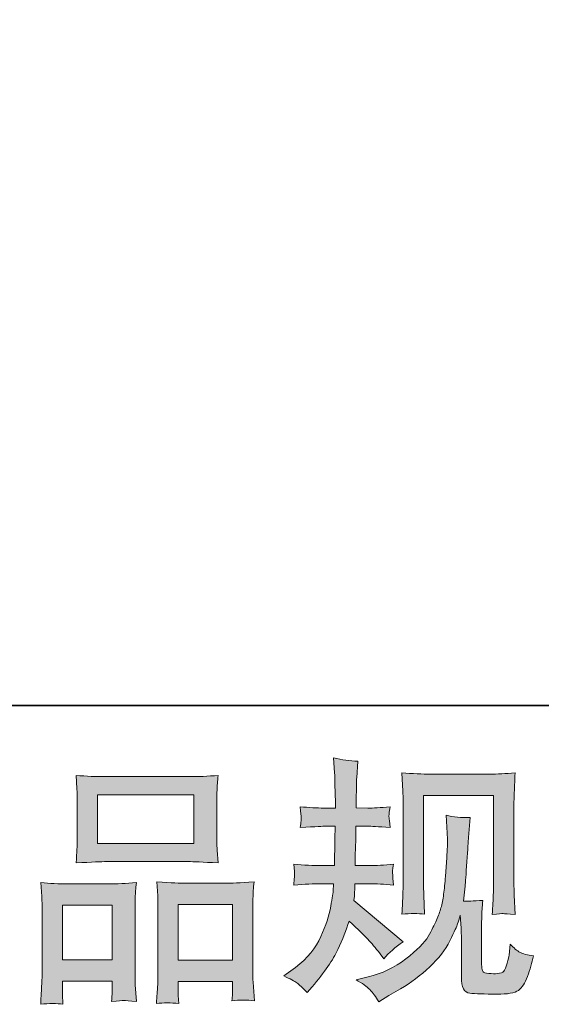
# Model space of a CAD drawing. Units: inches. Extents: x -355 to 2811, y -1476 to 778.
# Drawn here: x 523 to 674, y -1475 to -1190 of the extents above; entities that cross this region are included whole.
import ezdxf

# ---------------------------------------------------------------- set-up
doc = ezdxf.new("R2010")
doc.units = ezdxf.units.IN
doc.header["$MEASUREMENT"] = 0
doc.layers.add('图层 1', color=7, linetype='Continuous')

msp = doc.modelspace()

# ---------------------------------------------------------------- hatches: boundary and pattern name
at = {"layer": '图层 1'}
h = msp.add_hatch(color=7, dxfattribs=at)
h.dxf.hatch_style = 2
edge = h.paths.add_edge_path()
edge.add_spline(control_points=[(599.58, -1466.74), (599.58, -1466.74), (601.65, -1465.26), (601.65, -1465.26), (605.32, -1462.69), (607.99, -1459.79), (609.65, -1456.58), (611.3, -1453.36), (612.39, -1450.37), (612.94, -1447.61), (613.48, -1444.87), (613.78, -1443.09), (613.83, -1442.25), (613.83, -1442.25), (613.9, -1440.1), (613.9, -1440.1), (613.9, -1440.1), (610.71, -1440.1), (610.71, -1440.1), (608.24, -1440.1), (605.48, -1440.22), (602.47, -1440.47), (602.52, -1439.65), (602.57, -1438.89), (602.62, -1438.17), (602.67, -1437.43), (602.69, -1436.91), (602.69, -1436.58), (602.69, -1436.58), (602.47, -1434.48), (602.47, -1434.48), (605.44, -1434.73), (608.09, -1434.85), (610.41, -1434.85), (610.41, -1434.85), (614.27, -1434.85), (614.27, -1434.85), (614.22, -1434.01), (614.22, -1433.15), (614.25, -1432.21), (614.27, -1431.29), (614.3, -1429.66), (614.35, -1427.33), (614.35, -1427.33), (614.42, -1423.47), (614.42, -1423.47), (614.42, -1423.47), (611.45, -1423.47), (611.45, -1423.47), (611.2, -1423.47), (608.83, -1423.6), (604.33, -1423.84), (604.41, -1423.03), (604.5, -1422.38), (604.55, -1421.94), (604.6, -1421.49), (604.62, -1421.15), (604.6, -1420.87), (604.57, -1420.63), (604.48, -1419.61), (604.33, -1417.86), (606.85, -1418.1), (609.13, -1418.23), (611.16, -1418.23), (611.16, -1418.23), (614.5, -1418.23), (614.5, -1418.23), (614.5, -1416.89), (614.5, -1416), (614.47, -1415.55), (614.43, -1415.11), (614.4, -1413.92), (614.35, -1411.99), (614.3, -1410.06), (614.27, -1408.75), (614.27, -1408.06), (614.27, -1408.06), (613.98, -1403.75), (613.98, -1403.75), (616.35, -1404.3), (618.66, -1404.62), (620.95, -1404.72), (620.95, -1404.72), (620.66, -1409.47), (620.66, -1409.47), (620.61, -1409.77), (620.58, -1410.8), (620.58, -1412.59), (620.58, -1412.59), (620.51, -1415.48), (620.51, -1415.48), (620.51, -1415.48), (620.51, -1418.15), (620.51, -1418.15), (620.51, -1418.15), (623.85, -1418.23), (623.85, -1418.23), (625.33, -1418.28), (627.48, -1418.15), (630.31, -1417.86), (630.16, -1418.72), (630.06, -1419.36), (630.01, -1419.81), (629.96, -1420.26), (629.96, -1420.65), (629.98, -1421), (630.01, -1421.32), (630.11, -1422.26), (630.31, -1423.84), (626.74, -1423.6), (624.61, -1423.47), (623.92, -1423.47), (623.92, -1423.47), (620.43, -1423.47), (620.43, -1423.47), (620.38, -1425.23), (620.36, -1426.5), (620.36, -1427.33), (620.36, -1427.33), (620.21, -1431.91), (620.21, -1431.91), (620.21, -1431.91), (620.21, -1434.85), (620.21, -1434.85), (620.21, -1434.85), (624.14, -1434.85), (624.14, -1434.85), (626.22, -1434.85), (628.6, -1434.73), (631.27, -1434.48), (631.12, -1435.32), (631.05, -1435.87), (631.02, -1436.09), (631, -1436.31), (631, -1436.81), (631.05, -1437.55), (631.05, -1437.55), (631.05, -1438.51), (631.05, -1438.51), (631.05, -1438.51), (631.27, -1440.47), (631.27, -1440.47), (628.6, -1440.22), (626.27, -1440.1), (624.29, -1440.1), (624.29, -1440.1), (620.14, -1440.1), (620.14, -1440.1), (620.09, -1440.89), (620.06, -1441.66), (620.04, -1442.42), (620.01, -1443.19), (619.99, -1443.64), (619.99, -1443.74), (619.99, -1443.74), (619.84, -1444.92), (619.84, -1444.92), (619.84, -1444.92), (634.09, -1456.87), (634.09, -1456.87), (631.76, -1458.41), (629.91, -1460.04), (628.52, -1461.77), (628.52, -1461.77), (627.41, -1460.36), (627.41, -1460.36), (626.02, -1458.63), (624.86, -1457.22), (623.9, -1456.16), (622.93, -1455.09), (621.1, -1453.36), (618.43, -1450.93), (617.64, -1453.46), (616.56, -1456.18), (615.21, -1459.12), (613.85, -1462.07), (611.35, -1465.66), (607.74, -1469.86), (607.74, -1469.86), (606.33, -1471.49), (606.33, -1471.49), (604.93, -1470.16), (603.96, -1469.24), (603.34, -1468.74), (602.72, -1468.25), (601.46, -1467.59), (599.58, -1466.74)], knot_values=[0, 0, 0, 0, 0.352778, 0.352778, 0.352778, 0.705556, 0.705556, 0.705556, 1.058333, 1.058333, 1.058333, 1.411111, 1.411111, 1.411111, 1.763889, 1.763889, 1.763889, 2.116667, 2.116667, 2.116667, 2.469444, 2.469444, 2.469444, 2.822222, 2.822222, 2.822222, 3.175, 3.175, 3.175, 3.527778, 3.527778, 3.527778, 3.880556, 3.880556, 3.880556, 4.233333, 4.233333, 4.233333, 4.586111, 4.586111, 4.586111, 4.938889, 4.938889, 4.938889, 5.291667, 5.291667, 5.291667, 5.644444, 5.644444, 5.644444, 5.997222, 5.997222, 5.997222, 6.35, 6.35, 6.35, 6.702778, 6.702778, 6.702778, 7.055556, 7.055556, 7.055556, 7.408333, 7.408333, 7.408333, 7.761111, 7.761111, 7.761111, 8.113889, 8.113889, 8.113889, 8.466667, 8.466667, 8.466667, 8.819444, 8.819444, 8.819444, 9.172222, 9.172222, 9.172222, 9.525, 9.525, 9.525, 9.877778, 9.877778, 9.877778, 10.230556, 10.230556, 10.230556, 10.583333, 10.583333, 10.583333, 10.936111, 10.936111, 10.936111, 11.288889, 11.288889, 11.288889, 11.641667, 11.641667, 11.641667, 11.994444, 11.994444, 11.994444, 12.347222, 12.347222, 12.347222, 12.7, 12.7, 12.7, 13.052778, 13.052778, 13.052778, 13.405556, 13.405556, 13.405556, 13.758333, 13.758333, 13.758333, 14.111111, 14.111111, 14.111111, 14.463889, 14.463889, 14.463889, 14.816667, 14.816667, 14.816667, 15.169444, 15.169444, 15.169444, 15.522222, 15.522222, 15.522222, 15.875, 15.875, 15.875, 16.227778, 16.227778, 16.227778, 16.580556, 16.580556, 16.580556, 16.933333, 16.933333, 16.933333, 17.286111, 17.286111, 17.286111, 17.638889, 17.638889, 17.638889, 17.991667, 17.991667, 17.991667, 18.344444, 18.344444, 18.344444, 18.697222, 18.697222, 18.697222, 19.05, 19.05, 19.05, 19.402778, 19.402778, 19.402778, 19.755556, 19.755556, 19.755556, 20.108333, 20.108333, 20.108333, 20.461111, 20.461111, 20.461111, 20.813889, 20.813889, 20.813889, 21.166667, 21.166667, 21.166667, 21.519444, 21.519444, 21.519444, 21.872222, 21.872222, 21.872222, 21.872222], degree=3, periodic=0)
edge.add_line((599.58, -1466.74), (599.58, -1466.74))
edge = h.paths.add_edge_path()
edge.add_spline(control_points=[(620.46, -1467.83), (620.46, -1467.83), (623.93, -1467.02), (623.93, -1467.02), (627.95, -1466.08), (631.59, -1464.34), (634.86, -1461.82), (638.12, -1459.3), (640.28, -1457.11), (641.31, -1455.31), (642.35, -1453.51), (643.15, -1451.95), (643.69, -1450.64), (644.23, -1449.33), (644.68, -1448.14), (645, -1447.05), (645.32, -1445.96), (645.56, -1444.65), (645.77, -1443.14), (645.97, -1441.63), (646.14, -1439.9), (646.29, -1437.92), (646.29, -1437.92), (646.65, -1432.65), (646.65, -1432.65), (646.86, -1430.08), (646.93, -1428.27), (646.88, -1427.23), (646.88, -1427.23), (646.51, -1420.33), (646.51, -1420.33), (648.54, -1420.82), (650.85, -1421.05), (653.48, -1421), (653.48, -1421), (652.98, -1426.71), (652.98, -1426.71), (652.89, -1427.75), (652.72, -1430.1), (652.47, -1433.76), (652.23, -1437.43), (652.08, -1439.78), (651.98, -1440.82), (651.98, -1440.82), (651.46, -1445.12), (651.46, -1445.12), (652.42, -1445.17), (654.3, -1445.1), (657.1, -1444.9), (656.9, -1446.88), (656.8, -1448.39), (656.78, -1449.45), (656.75, -1450.51), (656.73, -1451.73), (656.73, -1453.06), (656.73, -1453.06), (656.73, -1463.53), (656.73, -1463.53), (656.73, -1463.63), (656.78, -1463.95), (656.85, -1464.49), (656.93, -1465.02), (657.03, -1465.38), (657.15, -1465.54), (657.27, -1465.73), (657.82, -1465.88), (658.81, -1466), (659.8, -1466.13), (660.61, -1466.15), (661.26, -1466.05), (662.2, -1465.95), (662.84, -1465.73), (663.16, -1465.38), (663.48, -1465.02), (663.8, -1464.27), (664.13, -1463.08), (664.45, -1461.9), (664.62, -1461.13), (664.67, -1460.78), (664.67, -1460.78), (664.97, -1457.52), (664.97, -1457.52), (666.01, -1458.65), (666.97, -1459.45), (667.84, -1459.92), (668.7, -1460.39), (669.99, -1460.73), (671.72, -1460.93), (671.28, -1462.96), (670.71, -1464.94), (670.01, -1466.87), (669.32, -1468.8), (668.46, -1470.13), (667.39, -1470.9), (666.33, -1471.67), (664.25, -1472.04), (661.18, -1471.99), (657.55, -1471.99), (654.92, -1471.88), (653.31, -1471.72), (651.71, -1471.54), (650.89, -1469.99), (650.89, -1467.02), (650.89, -1467.02), (650.89, -1456.33), (650.89, -1456.33), (650.89, -1454.79), (650.85, -1453.66), (650.82, -1452.9), (650.82, -1452.9), (650.59, -1449.19), (650.59, -1449.19), (650.3, -1450.24), (650.05, -1451.06), (649.81, -1451.68), (649.6, -1452.3), (648.84, -1453.93), (647.55, -1456.58), (646.26, -1459.21), (644.33, -1461.75), (641.74, -1464.15), (639.14, -1466.55), (636.32, -1468.67), (633.3, -1470.51), (633.3, -1470.51), (629.96, -1472.42), (629.96, -1472.42), (629.96, -1472.42), (626.99, -1474.22), (626.99, -1474.22), (626.15, -1472.73), (625.31, -1471.54), (624.44, -1470.68), (623.58, -1469.81), (622.24, -1468.87), (620.46, -1467.83)], knot_values=[0, 0, 0, 0, 0.352778, 0.352778, 0.352778, 0.705556, 0.705556, 0.705556, 1.058333, 1.058333, 1.058333, 1.411111, 1.411111, 1.411111, 1.763889, 1.763889, 1.763889, 2.116667, 2.116667, 2.116667, 2.469444, 2.469444, 2.469444, 2.822222, 2.822222, 2.822222, 3.175, 3.175, 3.175, 3.527778, 3.527778, 3.527778, 3.880556, 3.880556, 3.880556, 4.233333, 4.233333, 4.233333, 4.586111, 4.586111, 4.586111, 4.938889, 4.938889, 4.938889, 5.291667, 5.291667, 5.291667, 5.644444, 5.644444, 5.644444, 5.997222, 5.997222, 5.997222, 6.35, 6.35, 6.35, 6.702778, 6.702778, 6.702778, 7.055556, 7.055556, 7.055556, 7.408333, 7.408333, 7.408333, 7.761111, 7.761111, 7.761111, 8.113889, 8.113889, 8.113889, 8.466667, 8.466667, 8.466667, 8.819444, 8.819444, 8.819444, 9.172222, 9.172222, 9.172222, 9.525, 9.525, 9.525, 9.877778, 9.877778, 9.877778, 10.230556, 10.230556, 10.230556, 10.583333, 10.583333, 10.583333, 10.936111, 10.936111, 10.936111, 11.288889, 11.288889, 11.288889, 11.641667, 11.641667, 11.641667, 11.994444, 11.994444, 11.994444, 12.347222, 12.347222, 12.347222, 12.7, 12.7, 12.7, 13.052778, 13.052778, 13.052778, 13.405556, 13.405556, 13.405556, 13.758333, 13.758333, 13.758333, 14.111111, 14.111111, 14.111111, 14.463889, 14.463889, 14.463889, 14.816667, 14.816667, 14.816667, 15.169444, 15.169444, 15.169444, 15.522222, 15.522222, 15.522222, 15.875, 15.875, 15.875, 15.875], degree=3, periodic=0)
edge.add_line((620.46, -1467.83), (620.46, -1467.83))
edge = h.paths.add_edge_path()
edge.add_spline(control_points=[(633.69, -1448.93), (633.84, -1446.51), (633.94, -1444.63), (633.98, -1443.29), (634.04, -1441.95), (634.07, -1440.44), (634.07, -1438.76), (634.07, -1438.76), (634.07, -1418.57), (634.07, -1418.57), (634.07, -1415.9), (634.04, -1414.17), (633.98, -1413.38), (633.98, -1413.38), (633.69, -1408.06), (633.69, -1408.06), (636.74, -1408.31), (639.56, -1408.43), (642.18, -1408.43), (642.18, -1408.43), (659.1, -1408.43), (659.1, -1408.43), (661.28, -1408.43), (663.71, -1408.31), (666.4, -1408.06), (666.3, -1410.56), (666.23, -1412.71), (666.16, -1414.49), (666.08, -1416.27), (666.03, -1417.68), (666.03, -1418.72), (666.03, -1418.72), (666.03, -1438.02), (666.03, -1438.02), (666.03, -1439.06), (666.08, -1440.84), (666.17, -1443.36), (666.17, -1443.36), (666.4, -1449), (666.4, -1449), (664.47, -1448.86), (663.33, -1448.76), (662.96, -1448.73), (662.62, -1448.71), (661.58, -1448.81), (659.82, -1449), (659.97, -1446.53), (660.07, -1444.6), (660.12, -1443.24), (660.17, -1441.88), (660.19, -1440.17), (660.19, -1438.09), (660.19, -1438.09), (660.19, -1414.57), (660.19, -1414.57), (660.19, -1414.57), (639.9, -1414.57), (639.9, -1414.57), (639.9, -1414.57), (639.9, -1438.47), (639.9, -1438.47), (639.9, -1439.16), (639.95, -1440.79), (640.05, -1443.36), (640.05, -1443.36), (640.28, -1448.93), (640.28, -1448.93), (638.42, -1448.63), (636.22, -1448.63), (633.69, -1448.93)], knot_values=[0, 0, 0, 0, 0.352778, 0.352778, 0.352778, 0.705556, 0.705556, 0.705556, 1.058333, 1.058333, 1.058333, 1.411111, 1.411111, 1.411111, 1.763889, 1.763889, 1.763889, 2.116667, 2.116667, 2.116667, 2.469444, 2.469444, 2.469444, 2.822222, 2.822222, 2.822222, 3.175, 3.175, 3.175, 3.527778, 3.527778, 3.527778, 3.880556, 3.880556, 3.880556, 4.233333, 4.233333, 4.233333, 4.586111, 4.586111, 4.586111, 4.938889, 4.938889, 4.938889, 5.291667, 5.291667, 5.291667, 5.644444, 5.644444, 5.644444, 5.997222, 5.997222, 5.997222, 6.35, 6.35, 6.35, 6.702778, 6.702778, 6.702778, 7.055556, 7.055556, 7.055556, 7.408333, 7.408333, 7.408333, 7.761111, 7.761111, 7.761111, 8.113889, 8.113889, 8.113889, 8.113889], degree=3, periodic=0)
edge.add_line((633.69, -1448.93), (633.69, -1448.93))
h = msp.add_hatch(color=7, dxfattribs=at)
h.dxf.hatch_style = 2
h.paths.add_polyline_path([(545.69, -1414.42), (573.6, -1414.42), (573.6, -1428.46), (545.69, -1428.46)])
h.paths.add_polyline_path([(535.6, -1446.28), (549.95, -1446.28), (549.95, -1462.12), (535.6, -1462.12)])
h.paths.add_polyline_path([(569.05, -1446.09), (584.78, -1446.09), (584.78, -1462.2), (569.05, -1462.2)])
edge = h.paths.add_edge_path()
edge.add_spline(control_points=[(535.74, -1474.93), (535.74, -1474.93), (535.6, -1471.96), (535.6, -1471.96), (535.6, -1471.96), (535.6, -1470.11), (535.6, -1470.11), (535.6, -1470.11), (535.6, -1468.25), (535.6, -1468.25), (535.6, -1468.25), (549.95, -1468.25), (549.95, -1468.25), (549.95, -1468.25), (549.95, -1470.04), (549.95, -1470.04), (549.95, -1471.22), (549.95, -1471.94), (549.92, -1472.21), (549.9, -1472.48), (549.85, -1473.13), (549.8, -1474.12), (551.7, -1473.92), (552.87, -1473.82), (553.31, -1473.85), (553.73, -1473.87), (554.99, -1473.97), (557.02, -1474.12), (557.02, -1474.12), (556.65, -1469.29), (556.65, -1469.29), (556.6, -1468.8), (556.58, -1467.04), (556.58, -1464.05), (556.58, -1464.05), (556.58, -1448.49), (556.58, -1448.49), (556.58, -1446.38), (556.6, -1444.85), (556.63, -1443.91), (556.65, -1442.94), (556.75, -1441.58), (556.95, -1439.78), (554.05, -1440.02), (551.31, -1440.15), (548.71, -1440.15), (548.71, -1440.15), (537.4, -1440.15), (537.4, -1440.15), (534.51, -1440.15), (531.84, -1440.02), (529.39, -1439.78), (529.39, -1439.78), (529.61, -1443.76), (529.61, -1443.76), (529.71, -1445.47), (529.76, -1447.05), (529.76, -1448.51), (529.76, -1448.51), (529.76, -1464.72), (529.76, -1464.72), (529.76, -1466), (529.71, -1467.46), (529.61, -1469.05), (529.51, -1470.65), (529.41, -1472.61), (529.31, -1474.93), (531.79, -1474.64), (533.94, -1474.64), (535.74, -1474.93)], knot_values=[0, 0, 0, 0, 0.352778, 0.352778, 0.352778, 0.705556, 0.705556, 0.705556, 1.058333, 1.058333, 1.058333, 1.411111, 1.411111, 1.411111, 1.763889, 1.763889, 1.763889, 2.116667, 2.116667, 2.116667, 2.469444, 2.469444, 2.469444, 2.822222, 2.822222, 2.822222, 3.175, 3.175, 3.175, 3.527778, 3.527778, 3.527778, 3.880556, 3.880556, 3.880556, 4.233333, 4.233333, 4.233333, 4.586111, 4.586111, 4.586111, 4.938889, 4.938889, 4.938889, 5.291667, 5.291667, 5.291667, 5.644444, 5.644444, 5.644444, 5.997222, 5.997222, 5.997222, 6.35, 6.35, 6.35, 6.702778, 6.702778, 6.702778, 7.055556, 7.055556, 7.055556, 7.408333, 7.408333, 7.408333, 7.761111, 7.761111, 7.761111, 8.113889, 8.113889, 8.113889, 8.113889], degree=3, periodic=0)
edge.add_line((535.74, -1474.93), (535.74, -1474.93))
edge = h.paths.add_edge_path()
edge.add_spline(control_points=[(548.29, -1433.71), (548.29, -1433.71), (572.01, -1433.71), (572.01, -1433.71), (573.28, -1433.71), (576.12, -1433.84), (580.6, -1434.09), (580.6, -1434.09), (580.3, -1430.42), (580.3, -1430.42), (580.25, -1429.93), (580.23, -1428.67), (580.23, -1426.61), (580.23, -1426.61), (580.23, -1417.21), (580.23, -1417.21), (580.23, -1415.21), (580.25, -1413.75), (580.28, -1412.81), (580.3, -1411.89), (580.4, -1410.56), (580.6, -1408.8), (577.68, -1409.05), (574.81, -1409.17), (572.01, -1409.17), (572.01, -1409.17), (548.29, -1409.17), (548.29, -1409.17), (545.39, -1409.17), (542.5, -1409.05), (539.55, -1408.8), (539.55, -1408.8), (539.78, -1412.61), (539.78, -1412.61), (539.83, -1413.38), (539.85, -1414.89), (539.85, -1417.14), (539.85, -1417.14), (539.85, -1426.61), (539.85, -1426.61), (539.85, -1428.05), (539.83, -1429.24), (539.78, -1430.2), (539.73, -1431.17), (539.65, -1432.48), (539.55, -1434.09), (544.08, -1433.84), (547, -1433.71), (548.29, -1433.71)], knot_values=[0, 0, 0, 0, 0.352778, 0.352778, 0.352778, 0.705556, 0.705556, 0.705556, 1.058333, 1.058333, 1.058333, 1.411111, 1.411111, 1.411111, 1.763889, 1.763889, 1.763889, 2.116667, 2.116667, 2.116667, 2.469444, 2.469444, 2.469444, 2.822222, 2.822222, 2.822222, 3.175, 3.175, 3.175, 3.527778, 3.527778, 3.527778, 3.880556, 3.880556, 3.880556, 4.233333, 4.233333, 4.233333, 4.586111, 4.586111, 4.586111, 4.938889, 4.938889, 4.938889, 5.291667, 5.291667, 5.291667, 5.644444, 5.644444, 5.644444, 5.644444], degree=3, periodic=0)
edge.add_line((548.29, -1433.71), (548.29, -1433.71))
edge = h.paths.add_edge_path()
edge.add_spline(control_points=[(569.19, -1474.74), (569.19, -1474.74), (569.05, -1472.36), (569.05, -1472.36), (569.05, -1472.36), (569.05, -1470.65), (569.05, -1470.65), (569.05, -1470.65), (569.05, -1468.35), (569.05, -1468.35), (569.05, -1468.35), (584.78, -1468.35), (584.78, -1468.35), (584.78, -1468.35), (584.78, -1470.21), (584.78, -1470.21), (584.78, -1471.3), (584.78, -1471.96), (584.76, -1472.21), (584.73, -1472.46), (584.66, -1473.03), (584.56, -1473.92), (586.74, -1473.62), (588.89, -1473.62), (591.07, -1473.92), (591.07, -1473.92), (590.69, -1468.58), (590.69, -1468.58), (590.64, -1467.98), (590.62, -1466.4), (590.62, -1463.82), (590.62, -1463.82), (590.62, -1448.76), (590.62, -1448.76), (590.62, -1446.51), (590.64, -1444.87), (590.67, -1443.86), (590.69, -1442.87), (590.79, -1441.43), (590.99, -1439.58), (586.83, -1439.83), (584.19, -1439.95), (583.07, -1439.95), (583.07, -1439.95), (570.83, -1439.95), (570.83, -1439.95), (569.86, -1439.95), (567.19, -1439.83), (562.84, -1439.58), (562.84, -1439.58), (563.13, -1443.64), (563.13, -1443.64), (563.18, -1444.23), (563.21, -1445.94), (563.21, -1448.76), (563.21, -1448.76), (563.21, -1464.67), (563.21, -1464.67), (563.21, -1466.97), (563.18, -1468.67), (563.11, -1469.79), (563.03, -1470.9), (562.91, -1472.56), (562.76, -1474.74), (564.77, -1474.44), (566.92, -1474.44), (569.19, -1474.74)], knot_values=[0, 0, 0, 0, 0.352778, 0.352778, 0.352778, 0.705556, 0.705556, 0.705556, 1.058333, 1.058333, 1.058333, 1.411111, 1.411111, 1.411111, 1.763889, 1.763889, 1.763889, 2.116667, 2.116667, 2.116667, 2.469444, 2.469444, 2.469444, 2.822222, 2.822222, 2.822222, 3.175, 3.175, 3.175, 3.527778, 3.527778, 3.527778, 3.880556, 3.880556, 3.880556, 4.233333, 4.233333, 4.233333, 4.586111, 4.586111, 4.586111, 4.938889, 4.938889, 4.938889, 5.291667, 5.291667, 5.291667, 5.644444, 5.644444, 5.644444, 5.997222, 5.997222, 5.997222, 6.35, 6.35, 6.35, 6.702778, 6.702778, 6.702778, 7.055556, 7.055556, 7.055556, 7.408333, 7.408333, 7.408333, 7.761111, 7.761111, 7.761111, 7.761111], degree=3, periodic=0)
edge.add_line((569.19, -1474.74), (569.19, -1474.74))

# ---------------------------------------------------------------- linework, layer by layer
at = {"layer": '图层 1', "color": 7, "lineweight": 35}
msp.add_lwpolyline([(2811.19, -1388.65), (-348.71, -1388.65), (-348.71, 658.12), (2811.19, 658.12), (2811.19, -1388.65)], dxfattribs=at)
at = {"layer": '图层 1', "color": 7, "lineweight": 0}
for points in [[(545.69, -1414.42), (573.6, -1414.42), (573.6, -1428.46), (545.69, -1428.46), (545.69, -1414.42)], [(535.6, -1446.28), (549.95, -1446.28), (549.95, -1462.12), (535.6, -1462.12), (535.6, -1446.28)], [(569.05, -1446.09), (584.78, -1446.09), (584.78, -1462.2), (569.05, -1462.2), (569.05, -1446.09)]]:
    msp.add_lwpolyline(points, dxfattribs=at)
for points, knots in [([(599.58, -1466.74), (599.58, -1466.74), (601.65, -1465.26), (601.65, -1465.26), (605.32, -1462.69), (607.99, -1459.79), (609.65, -1456.58), (611.3, -1453.36), (612.39, -1450.37), (612.94, -1447.61), (613.48, -1444.87), (613.78, -1443.09), (613.83, -1442.25), (613.83, -1442.25), (613.9, -1440.1), (613.9, -1440.1), (613.9, -1440.1), (610.71, -1440.1), (610.71, -1440.1), (608.24, -1440.1), (605.48, -1440.22), (602.47, -1440.47), (602.52, -1439.65), (602.57, -1438.89), (602.62, -1438.17), (602.67, -1437.43), (602.69, -1436.91), (602.69, -1436.58), (602.69, -1436.58), (602.47, -1434.48), (602.47, -1434.48), (605.44, -1434.73), (608.09, -1434.85), (610.41, -1434.85), (610.41, -1434.85), (614.27, -1434.85), (614.27, -1434.85), (614.22, -1434.01), (614.22, -1433.15), (614.25, -1432.21), (614.27, -1431.29), (614.3, -1429.66), (614.35, -1427.33), (614.35, -1427.33), (614.42, -1423.47), (614.42, -1423.47), (614.42, -1423.47), (611.45, -1423.47), (611.45, -1423.47), (611.2, -1423.47), (608.83, -1423.6), (604.33, -1423.84), (604.41, -1423.03), (604.5, -1422.38), (604.55, -1421.94), (604.6, -1421.49), (604.62, -1421.15), (604.6, -1420.87), (604.57, -1420.63), (604.48, -1419.61), (604.33, -1417.86), (606.85, -1418.1), (609.13, -1418.23), (611.16, -1418.23), (611.16, -1418.23), (614.5, -1418.23), (614.5, -1418.23), (614.5, -1416.89), (614.5, -1416), (614.47, -1415.55), (614.43, -1415.11), (614.4, -1413.92), (614.35, -1411.99), (614.3, -1410.06), (614.27, -1408.75), (614.27, -1408.06), (614.27, -1408.06), (613.98, -1403.75), (613.98, -1403.75), (616.35, -1404.3), (618.66, -1404.62), (620.95, -1404.72), (620.95, -1404.72), (620.66, -1409.47), (620.66, -1409.47), (620.61, -1409.77), (620.58, -1410.8), (620.58, -1412.59), (620.58, -1412.59), (620.51, -1415.48), (620.51, -1415.48), (620.51, -1415.48), (620.51, -1418.15), (620.51, -1418.15), (620.51, -1418.15), (623.85, -1418.23), (623.85, -1418.23), (625.33, -1418.28), (627.48, -1418.15), (630.31, -1417.86), (630.16, -1418.72), (630.06, -1419.36), (630.01, -1419.81), (629.96, -1420.26), (629.96, -1420.65), (629.98, -1421), (630.01, -1421.32), (630.11, -1422.26), (630.31, -1423.84), (626.74, -1423.6), (624.61, -1423.47), (623.92, -1423.47), (623.92, -1423.47), (620.43, -1423.47), (620.43, -1423.47), (620.38, -1425.23), (620.36, -1426.5), (620.36, -1427.33), (620.36, -1427.33), (620.21, -1431.91), (620.21, -1431.91), (620.21, -1431.91), (620.21, -1434.85), (620.21, -1434.85), (620.21, -1434.85), (624.14, -1434.85), (624.14, -1434.85), (626.22, -1434.85), (628.6, -1434.73), (631.27, -1434.48), (631.12, -1435.32), (631.05, -1435.87), (631.02, -1436.09), (631, -1436.31), (631, -1436.81), (631.05, -1437.55), (631.05, -1437.55), (631.05, -1438.51), (631.05, -1438.51), (631.05, -1438.51), (631.27, -1440.47), (631.27, -1440.47), (628.6, -1440.22), (626.27, -1440.1), (624.29, -1440.1), (624.29, -1440.1), (620.14, -1440.1), (620.14, -1440.1), (620.09, -1440.89), (620.06, -1441.66), (620.04, -1442.42), (620.01, -1443.19), (619.99, -1443.64), (619.99, -1443.74), (619.99, -1443.74), (619.84, -1444.92), (619.84, -1444.92), (619.84, -1444.92), (634.09, -1456.87), (634.09, -1456.87), (631.76, -1458.41), (629.91, -1460.04), (628.52, -1461.77), (628.52, -1461.77), (627.41, -1460.36), (627.41, -1460.36), (626.02, -1458.63), (624.86, -1457.22), (623.9, -1456.16), (622.93, -1455.09), (621.1, -1453.36), (618.43, -1450.93), (617.64, -1453.46), (616.56, -1456.18), (615.21, -1459.12), (613.85, -1462.07), (611.35, -1465.66), (607.74, -1469.86), (607.74, -1469.86), (606.33, -1471.49), (606.33, -1471.49), (604.93, -1470.16), (603.96, -1469.24), (603.34, -1468.74), (602.72, -1468.25), (601.46, -1467.59), (599.58, -1466.74)], [0, 0, 0, 0, 1, 1, 1, 2, 2, 2, 3, 3, 3, 4, 4, 4, 5, 5, 5, 6, 6, 6, 7, 7, 7, 8, 8, 8, 9, 9, 9, 10, 10, 10, 11, 11, 11, 12, 12, 12, 13, 13, 13, 14, 14, 14, 15, 15, 15, 16, 16, 16, 17, 17, 17, 18, 18, 18, 19, 19, 19, 20, 20, 20, 21, 21, 21, 22, 22, 22, 23, 23, 23, 24, 24, 24, 25, 25, 25, 26, 26, 26, 27, 27, 27, 28, 28, 28, 29, 29, 29, 30, 30, 30, 31, 31, 31, 32, 32, 32, 33, 33, 33, 34, 34, 34, 35, 35, 35, 36, 36, 36, 37, 37, 37, 38, 38, 38, 39, 39, 39, 40, 40, 40, 41, 41, 41, 42, 42, 42, 43, 43, 43, 44, 44, 44, 45, 45, 45, 46, 46, 46, 47, 47, 47, 48, 48, 48, 49, 49, 49, 50, 50, 50, 51, 51, 51, 52, 52, 52, 53, 53, 53, 54, 54, 54, 55, 55, 55, 56, 56, 56, 57, 57, 57, 58, 58, 58, 59, 59, 59, 60, 60, 60, 61, 61, 61, 62, 62, 62, 62]), ([(548.29, -1433.71), (548.29, -1433.71), (572.01, -1433.71), (572.01, -1433.71), (573.28, -1433.71), (576.12, -1433.84), (580.6, -1434.09), (580.6, -1434.09), (580.3, -1430.42), (580.3, -1430.42), (580.25, -1429.93), (580.23, -1428.67), (580.23, -1426.61), (580.23, -1426.61), (580.23, -1417.21), (580.23, -1417.21), (580.23, -1415.21), (580.25, -1413.75), (580.28, -1412.81), (580.3, -1411.89), (580.4, -1410.56), (580.6, -1408.8), (577.68, -1409.05), (574.81, -1409.17), (572.01, -1409.17), (572.01, -1409.17), (548.29, -1409.17), (548.29, -1409.17), (545.39, -1409.17), (542.5, -1409.05), (539.55, -1408.8), (539.55, -1408.8), (539.78, -1412.61), (539.78, -1412.61), (539.83, -1413.38), (539.85, -1414.89), (539.85, -1417.14), (539.85, -1417.14), (539.85, -1426.61), (539.85, -1426.61), (539.85, -1428.05), (539.83, -1429.24), (539.78, -1430.2), (539.73, -1431.17), (539.65, -1432.48), (539.55, -1434.09), (544.08, -1433.84), (547, -1433.71), (548.29, -1433.71)], [0, 0, 0, 0, 1, 1, 1, 2, 2, 2, 3, 3, 3, 4, 4, 4, 5, 5, 5, 6, 6, 6, 7, 7, 7, 8, 8, 8, 9, 9, 9, 10, 10, 10, 11, 11, 11, 12, 12, 12, 13, 13, 13, 14, 14, 14, 15, 15, 15, 16, 16, 16, 16]), ([(633.69, -1448.93), (633.84, -1446.51), (633.94, -1444.63), (633.98, -1443.29), (634.04, -1441.95), (634.07, -1440.44), (634.07, -1438.76), (634.07, -1438.76), (634.07, -1418.57), (634.07, -1418.57), (634.07, -1415.9), (634.04, -1414.17), (633.98, -1413.38), (633.98, -1413.38), (633.69, -1408.06), (633.69, -1408.06), (636.74, -1408.31), (639.56, -1408.43), (642.18, -1408.43), (642.18, -1408.43), (659.1, -1408.43), (659.1, -1408.43), (661.28, -1408.43), (663.71, -1408.31), (666.4, -1408.06), (666.3, -1410.56), (666.23, -1412.71), (666.16, -1414.49), (666.08, -1416.27), (666.03, -1417.68), (666.03, -1418.72), (666.03, -1418.72), (666.03, -1438.02), (666.03, -1438.02), (666.03, -1439.06), (666.08, -1440.84), (666.17, -1443.36), (666.17, -1443.36), (666.4, -1449), (666.4, -1449), (664.47, -1448.86), (663.33, -1448.76), (662.96, -1448.73), (662.62, -1448.71), (661.58, -1448.81), (659.82, -1449), (659.97, -1446.53), (660.07, -1444.6), (660.12, -1443.24), (660.17, -1441.88), (660.19, -1440.17), (660.19, -1438.09), (660.19, -1438.09), (660.19, -1414.57), (660.19, -1414.57), (660.19, -1414.57), (639.9, -1414.57), (639.9, -1414.57), (639.9, -1414.57), (639.9, -1438.47), (639.9, -1438.47), (639.9, -1439.16), (639.95, -1440.79), (640.05, -1443.36), (640.05, -1443.36), (640.28, -1448.93), (640.28, -1448.93), (638.42, -1448.63), (636.22, -1448.63), (633.69, -1448.93)], [0, 0, 0, 0, 1, 1, 1, 2, 2, 2, 3, 3, 3, 4, 4, 4, 5, 5, 5, 6, 6, 6, 7, 7, 7, 8, 8, 8, 9, 9, 9, 10, 10, 10, 11, 11, 11, 12, 12, 12, 13, 13, 13, 14, 14, 14, 15, 15, 15, 16, 16, 16, 17, 17, 17, 18, 18, 18, 19, 19, 19, 20, 20, 20, 21, 21, 21, 22, 22, 22, 23, 23, 23, 23]), ([(620.46, -1467.83), (620.46, -1467.83), (623.93, -1467.02), (623.93, -1467.02), (627.95, -1466.08), (631.59, -1464.34), (634.86, -1461.82), (638.12, -1459.3), (640.28, -1457.11), (641.31, -1455.31), (642.35, -1453.51), (643.15, -1451.95), (643.69, -1450.64), (644.23, -1449.33), (644.68, -1448.14), (645, -1447.05), (645.32, -1445.96), (645.56, -1444.65), (645.77, -1443.14), (645.97, -1441.63), (646.14, -1439.9), (646.29, -1437.92), (646.29, -1437.92), (646.65, -1432.65), (646.65, -1432.65), (646.86, -1430.08), (646.93, -1428.27), (646.88, -1427.23), (646.88, -1427.23), (646.51, -1420.33), (646.51, -1420.33), (648.54, -1420.82), (650.85, -1421.05), (653.48, -1421), (653.48, -1421), (652.98, -1426.71), (652.98, -1426.71), (652.89, -1427.75), (652.72, -1430.1), (652.47, -1433.76), (652.23, -1437.43), (652.08, -1439.78), (651.98, -1440.82), (651.98, -1440.82), (651.46, -1445.12), (651.46, -1445.12), (652.42, -1445.17), (654.3, -1445.1), (657.1, -1444.9), (656.9, -1446.88), (656.8, -1448.39), (656.78, -1449.45), (656.75, -1450.51), (656.73, -1451.73), (656.73, -1453.06), (656.73, -1453.06), (656.73, -1463.53), (656.73, -1463.53), (656.73, -1463.63), (656.78, -1463.95), (656.85, -1464.49), (656.93, -1465.02), (657.03, -1465.38), (657.15, -1465.54), (657.27, -1465.73), (657.82, -1465.88), (658.81, -1466), (659.8, -1466.13), (660.61, -1466.15), (661.26, -1466.05), (662.2, -1465.95), (662.84, -1465.73), (663.16, -1465.38), (663.48, -1465.02), (663.8, -1464.27), (664.13, -1463.08), (664.45, -1461.9), (664.62, -1461.13), (664.67, -1460.78), (664.67, -1460.78), (664.97, -1457.52), (664.97, -1457.52), (666.01, -1458.65), (666.97, -1459.45), (667.84, -1459.92), (668.7, -1460.39), (669.99, -1460.73), (671.72, -1460.93), (671.28, -1462.96), (670.71, -1464.94), (670.01, -1466.87), (669.32, -1468.8), (668.46, -1470.13), (667.39, -1470.9), (666.33, -1471.67), (664.25, -1472.04), (661.18, -1471.99), (657.55, -1471.99), (654.92, -1471.88), (653.31, -1471.72), (651.71, -1471.54), (650.89, -1469.99), (650.89, -1467.02), (650.89, -1467.02), (650.89, -1456.33), (650.89, -1456.33), (650.89, -1454.79), (650.85, -1453.66), (650.82, -1452.9), (650.82, -1452.9), (650.59, -1449.19), (650.59, -1449.19), (650.3, -1450.24), (650.05, -1451.06), (649.81, -1451.68), (649.6, -1452.3), (648.84, -1453.93), (647.55, -1456.58), (646.26, -1459.21), (644.33, -1461.75), (641.74, -1464.15), (639.14, -1466.55), (636.32, -1468.67), (633.3, -1470.51), (633.3, -1470.51), (629.96, -1472.42), (629.96, -1472.42), (629.96, -1472.42), (626.99, -1474.22), (626.99, -1474.22), (626.15, -1472.73), (625.31, -1471.54), (624.44, -1470.68), (623.58, -1469.81), (622.24, -1468.87), (620.46, -1467.83)], [0, 0, 0, 0, 1, 1, 1, 2, 2, 2, 3, 3, 3, 4, 4, 4, 5, 5, 5, 6, 6, 6, 7, 7, 7, 8, 8, 8, 9, 9, 9, 10, 10, 10, 11, 11, 11, 12, 12, 12, 13, 13, 13, 14, 14, 14, 15, 15, 15, 16, 16, 16, 17, 17, 17, 18, 18, 18, 19, 19, 19, 20, 20, 20, 21, 21, 21, 22, 22, 22, 23, 23, 23, 24, 24, 24, 25, 25, 25, 26, 26, 26, 27, 27, 27, 28, 28, 28, 29, 29, 29, 30, 30, 30, 31, 31, 31, 32, 32, 32, 33, 33, 33, 34, 34, 34, 35, 35, 35, 36, 36, 36, 37, 37, 37, 38, 38, 38, 39, 39, 39, 40, 40, 40, 41, 41, 41, 42, 42, 42, 43, 43, 43, 44, 44, 44, 45, 45, 45, 45]), ([(535.74, -1474.93), (535.74, -1474.93), (535.6, -1471.96), (535.6, -1471.96), (535.6, -1471.96), (535.6, -1470.11), (535.6, -1470.11), (535.6, -1470.11), (535.6, -1468.25), (535.6, -1468.25), (535.6, -1468.25), (549.95, -1468.25), (549.95, -1468.25), (549.95, -1468.25), (549.95, -1470.04), (549.95, -1470.04), (549.95, -1471.22), (549.95, -1471.94), (549.92, -1472.21), (549.9, -1472.48), (549.85, -1473.13), (549.8, -1474.12), (551.7, -1473.92), (552.87, -1473.82), (553.31, -1473.85), (553.73, -1473.87), (554.99, -1473.97), (557.02, -1474.12), (557.02, -1474.12), (556.65, -1469.29), (556.65, -1469.29), (556.6, -1468.8), (556.58, -1467.04), (556.58, -1464.05), (556.58, -1464.05), (556.58, -1448.49), (556.58, -1448.49), (556.58, -1446.38), (556.6, -1444.85), (556.63, -1443.91), (556.65, -1442.94), (556.75, -1441.58), (556.95, -1439.78), (554.05, -1440.02), (551.31, -1440.15), (548.71, -1440.15), (548.71, -1440.15), (537.4, -1440.15), (537.4, -1440.15), (534.51, -1440.15), (531.84, -1440.02), (529.39, -1439.78), (529.39, -1439.78), (529.61, -1443.76), (529.61, -1443.76), (529.71, -1445.47), (529.76, -1447.05), (529.76, -1448.51), (529.76, -1448.51), (529.76, -1464.72), (529.76, -1464.72), (529.76, -1466), (529.71, -1467.46), (529.61, -1469.05), (529.51, -1470.65), (529.41, -1472.61), (529.31, -1474.93), (531.79, -1474.64), (533.94, -1474.64), (535.74, -1474.93)], [0, 0, 0, 0, 1, 1, 1, 2, 2, 2, 3, 3, 3, 4, 4, 4, 5, 5, 5, 6, 6, 6, 7, 7, 7, 8, 8, 8, 9, 9, 9, 10, 10, 10, 11, 11, 11, 12, 12, 12, 13, 13, 13, 14, 14, 14, 15, 15, 15, 16, 16, 16, 17, 17, 17, 18, 18, 18, 19, 19, 19, 20, 20, 20, 21, 21, 21, 22, 22, 22, 23, 23, 23, 23]), ([(569.19, -1474.74), (569.19, -1474.74), (569.05, -1472.36), (569.05, -1472.36), (569.05, -1472.36), (569.05, -1470.65), (569.05, -1470.65), (569.05, -1470.65), (569.05, -1468.35), (569.05, -1468.35), (569.05, -1468.35), (584.78, -1468.35), (584.78, -1468.35), (584.78, -1468.35), (584.78, -1470.21), (584.78, -1470.21), (584.78, -1471.3), (584.78, -1471.96), (584.76, -1472.21), (584.73, -1472.46), (584.66, -1473.03), (584.56, -1473.92), (586.74, -1473.62), (588.89, -1473.62), (591.07, -1473.92), (591.07, -1473.92), (590.69, -1468.58), (590.69, -1468.58), (590.64, -1467.98), (590.62, -1466.4), (590.62, -1463.82), (590.62, -1463.82), (590.62, -1448.76), (590.62, -1448.76), (590.62, -1446.51), (590.64, -1444.87), (590.67, -1443.86), (590.69, -1442.87), (590.79, -1441.43), (590.99, -1439.58), (586.83, -1439.83), (584.19, -1439.95), (583.07, -1439.95), (583.07, -1439.95), (570.83, -1439.95), (570.83, -1439.95), (569.86, -1439.95), (567.19, -1439.83), (562.84, -1439.58), (562.84, -1439.58), (563.13, -1443.64), (563.13, -1443.64), (563.18, -1444.23), (563.21, -1445.94), (563.21, -1448.76), (563.21, -1448.76), (563.21, -1464.67), (563.21, -1464.67), (563.21, -1466.97), (563.18, -1468.67), (563.11, -1469.79), (563.03, -1470.9), (562.91, -1472.56), (562.76, -1474.74), (564.77, -1474.44), (566.92, -1474.44), (569.19, -1474.74)], [0, 0, 0, 0, 1, 1, 1, 2, 2, 2, 3, 3, 3, 4, 4, 4, 5, 5, 5, 6, 6, 6, 7, 7, 7, 8, 8, 8, 9, 9, 9, 10, 10, 10, 11, 11, 11, 12, 12, 12, 13, 13, 13, 14, 14, 14, 15, 15, 15, 16, 16, 16, 17, 17, 17, 18, 18, 18, 19, 19, 19, 20, 20, 20, 21, 21, 21, 22, 22, 22, 22])]:
    msp.add_open_spline(points, degree=3, knots=knots, dxfattribs=at)

doc.saveas('drawing.dxf')
